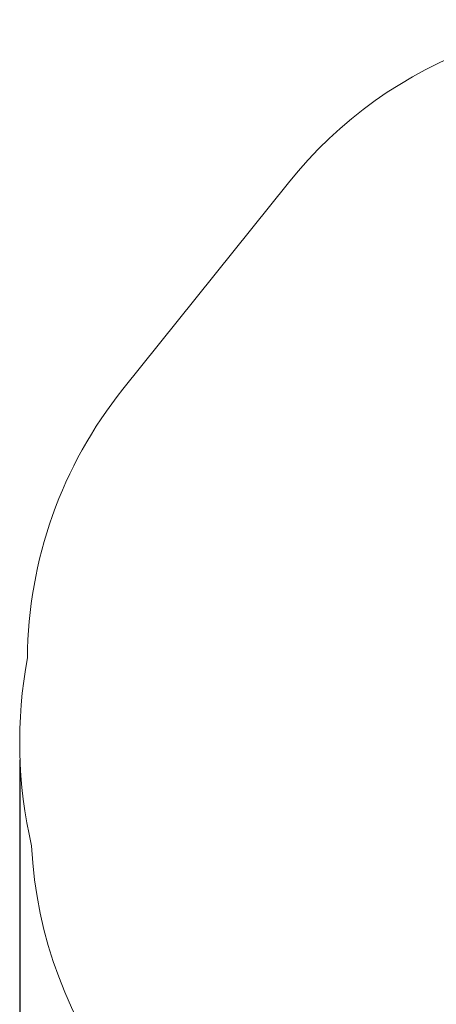
# Model space of a CAD drawing. Units: millimetres. Extents: x 1.89 to 9.6, y 1.8 to 7.39.
# Drawn here: x 1.89 to 3.32, y 3.99 to 7.39 of the extents above; entities that cross this region are included whole.
import ezdxf

# ---------------------------------------------------------------- set-up
doc = ezdxf.new("R2010")
doc.units = ezdxf.units.MM
doc.header["$LTSCALE"] = 50
doc.header["$PDSIZE"] = -1
doc.linetypes.add('SLD-Сплошная', pattern=[0])
doc.layers.add('ПРИМЕЧАНИЯ', color=7, linetype='SLD-Сплошная')
doc.styles.add('SLDTEXTSTYLE1', font='isocpeui_0.ttf')
doc.dimstyles.new('SLDDIMSTYLE3', dxfattribs={"dimtxt": 0.15, "dimasz": 0.15, "dimexe": 0, "dimexo": 0.0625, "dimgap": 0.0375, "dimtad": 2, "dimrnd": 1e-09, "dimzin": 12, "dimdsep": 46, "dimtxsty": 'SLDTEXTSTYLE1', "dimsah": 1, "dimcen": 0.09, "dimadec": 0, "dimazin": 3, "dimtfac": 1, "dimtdec": 3, "dimtofl": 0, "dimtmove": 0, "dimatfit": 3, "dimfxl": 1, "dimfrac": 2, "dimtolj": 1, "dimtzin": 12, "dimarcsym": 0})

# ---------------------------------------------------------------- blocks, each defined once
blk = doc.blocks.new('_D_5')
at = {"layer": 'Defpoints', "color": 0, "transparency": 16777216}
for p in [(1.8872, 4.8965), (9.0672, 4.8965), (9.0672, 1.8209)]:
    blk.add_point(p, dxfattribs=at)
at = {"layer": 'ПРИМЕЧАНИЯ', "color": 0, "lineweight": -2, "transparency": 16777216}
for p, q in [((1.8872, 4.834), (1.8872, 1.8209)), ((9.0672, 4.834), (9.0672, 1.8209)), ((2.0372, 1.8209), (8.9172, 1.8209))]:
    blk.add_line(p, q, dxfattribs=at)
at = {"layer": 'ПРИМЕЧАНИЯ', "color": 0, "transparency": 16777216}
for points in [[(2.0372, 1.8459), (2.0372, 1.7959), (1.8872, 1.8209)], [(8.9172, 1.8459), (8.9172, 1.7959), (9.0672, 1.8209)]]:
    blk.add_solid(points, dxfattribs=at)
at = {"layer": 'ПРИМЕЧАНИЯ', "color": 0, "transparency": 16777216, "insert": (5.5384, 2.0103), "char_height": 0.15, "attachment_point": 2, "style": 'SLDTEXTSTYLE1'}
blk.add_mtext('\\A1;7.18', dxfattribs=at)

msp = doc.modelspace()

# ---------------------------------------------------------------- linework, layer by layer
at = {"layer": 'ПРИМЕЧАНИЯ', "color": 252, "lineweight": 18, "true_color": 0x939598}
msp.add_line((2.8135, 6.825), (2.2429, 6.1124), dxfattribs=at)
for centre, radius, start, end in [((3.9844, 5.8874), 1.5, 78.7553, 141.3137), ((3.4141, 5.1745), 1.5005, 141.3137, 179.5705), ((3.4772, 4.8965), 1.59, 169.5177, 193.0622), ((3.427, 4.6112), 1.5005, 182.8301, 252.8367)]:
    msp.add_arc(centre, radius, start, end, dxfattribs=at)

# ---------------------------------------------------------------- dimensions: what is measured, and where the dimension line sits
at = {"layer": 'ПРИМЕЧАНИЯ', "color": 252, "true_color": 0x939598}
dim = msp.add_linear_dim(base=(9.0672, 1.8209), p1=(1.8872, 4.8965), p2=(9.0672, 4.8965), dimstyle='SLDDIMSTYLE3', override={"dimtad": 3}, dxfattribs=at)
dim.commit()
dim.dimension.update_dxf_attribs({"geometry": '_D_5', "text_midpoint": (5.5384, 1.8209), "dimtype": 160})

doc.saveas('drawing.dxf')
